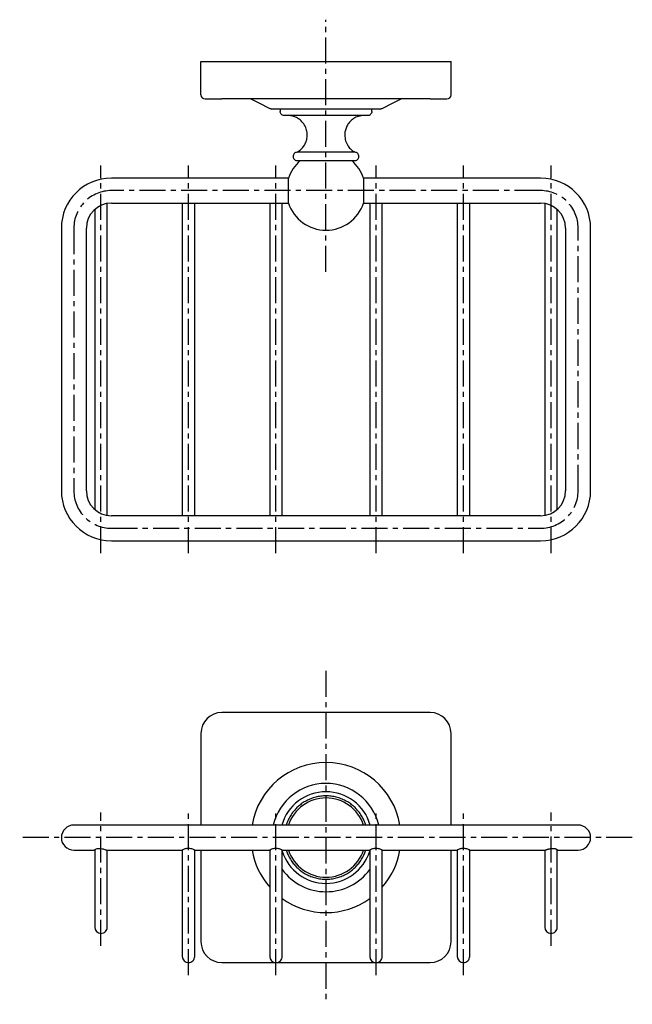
# Model space of a CAD drawing. Units: millimetres. Extents: x -877 to 210, y -10 to 331.
# Drawn here: x -386 to -239, y -10 to 226 of the extents above; entities that cross this region are included whole.
import ezdxf

# ---------------------------------------------------------------- set-up
doc = ezdxf.new("R2010")
doc.units = ezdxf.units.MM
doc.linetypes.add('CENTER', pattern=[2, 1.25, -0.25, 0.25, -0.25])
doc.layers.add('A2', color=1, linetype='CENTER')

msp = doc.modelspace()

# ---------------------------------------------------------------- linework, layer by layer
for p, q in [((-342.433, 208.207), (-342.433, 216.207)), ((-342.433, 216.207), (-337.433, 216.207)), ((-337.433, 216.207), (-287.433, 216.207)), ((-287.433, 216.207), (-282.433, 216.207)), ((-282.433, 208.207), (-282.433, 216.207)), ((-287.433, 207.207), (-337.433, 207.207)), ((-299.433, 204.707), (-325.433, 204.707)), ((-305.475, 194.406), (-319.391, 194.406)), ((-321.447, 182.207), (-321.447, 188.207)), ((-303.419, 188.207), (-303.419, 182.207)), ((-287.433, 60), (-337.433, 60)), ((-342.433, 55), (-342.433, 33)), ((-282.433, 33), (-282.433, 55)), ((-342.433, 27), (-342.433, 5)), ((-282.433, 5), (-282.433, 27)), ((-337.433, 0), (-287.433, 0))]:
    msp.add_line(p, q)
for centre, radius, start, end in [((-341.433, 208.207), 1, 180, 270), ((-283.433, 208.207), 1, 270, 0), ((-312.433, 185.207), 9.5, 130.72105, 161.59152), ((-312.433, 185.207), 9.5, 18.40848, 49.27895), ((-363.933, 176.207), 12, 90, 180), ((-260.933, 176.207), 12, 360, 90), ((-363.933, 176.207), 6, 90, 180), ((-312.433, 185.207), 9.5, 198.40848, 270), ((-312.433, 185.207), 9.5, 270, 341.59152), ((-260.933, 176.207), 6, 0, 90), ((-363.933, 113.207), 12, 180, 270), ((-363.933, 113.207), 6, 180, 270), ((-260.933, 113.207), 12, 270, 0), ((-260.933, 113.207), 6, 270, 0), ((-337.433, 55), 5, 90, 180), ((-287.433, 55), 5, 0, 90), ((-312.433, 30), 18, 9.59407, 170.40593), ((-312.433, 30), 13, 13.34236, 166.65764), ((-312.433, 30), 11, 15.82662, 164.17338), ((-312.433, 30), 9.5, 18.40848, 161.59152), ((-372.933, 30), 3, 90.01898, 180), ((-251.933, 30), 3, 360, 90.01898), ((-372.933, 30), 3, 180, 270.01924), ((-251.933, 30), 3, 270.01898, 360), ((-312.433, 30), 18, 189.59407, 221.40962), ((-312.433, 30), 11, 197.34144, 342.65856), ((-312.433, 30), 9.5, 198.40848, 341.59152), ((-312.433, 30), 18, 318.59038, 350.40593), ((-312.433, 30), 13, 216.12893, 323.87107), ((-312.433, 30), 18, 234.31467, 305.68533), ((-366.433, 8.5), 1.5, 180.01898, 270), ((-366.433, 8.5), 1.5, 270, 0.01898), ((-258.433, 8.5), 1.5, 180.01898, 270), ((-258.433, 8.5), 1.5, 270, 0.01898), ((-337.433, 5), 5, 180, 270), ((-287.433, 5), 5, 270, 360), ((-345.433, 1.5), 1.5, 180.01898, 270), ((-345.433, 1.5), 1.5, 270, 0.01898), ((-324.433, 1.5), 1.5, 180.01898, 270), ((-324.433, 1.5), 1.5, 270, 0.01898), ((-300.433, 1.5), 1.5, 180.01898, 270), ((-300.433, 1.5), 1.5, 270, 0.01898), ((-279.433, 1.5), 1.5, 180.01898, 270), ((-279.433, 1.5), 1.5, 270, 0.01898)]:
    msp.add_arc(centre, radius, start, end)
for points, knots in [([(-341.433, 207.207), (-341.42, 207.207), (-341.393, 207.207), (-341.17, 207.207), (-340.801, 207.207), (-340.281, 207.207), (-339.642, 207.207), (-338.925, 207.207), (-338.179, 207.207), (-337.677, 207.207), (-337.433, 207.207)], [0, 0, 0, 0, 0.116516, 0.2400113, 0.3686408, 0.5, 0.6313592, 0.7599887, 0.883484, 1, 1, 1, 1]), ([(-287.433, 207.207), (-287.189, 207.207), (-286.686, 207.207), (-285.941, 207.207), (-285.224, 207.207), (-284.584, 207.207), (-284.064, 207.207), (-283.695, 207.207), (-283.472, 207.207), (-283.446, 207.207), (-283.433, 207.207)], [0, 0, 0, 0, 0.11651603, 0.24001133, 0.36864081, 0.5, 0.63135919, 0.75998867, 0.88348397, 1, 1, 1, 1]), ([(-322.433, 203.207), (-322.574, 203.225), (-322.869, 203.262), (-323.205, 203.532), (-323.4, 203.869), (-323.422, 204.098), (-323.433, 204.207)], [0, 0, 0, 0, 0.2702613, 0.5624294, 0.7897364, 1, 1, 1, 1]), ([(-302.433, 203.207), (-302.44, 203.207), (-302.456, 203.207), (-302.589, 203.207), (-302.826, 203.207), (-303.198, 203.207), (-303.728, 203.207), (-304.372, 203.207), (-305.091, 203.207), (-305.862, 203.207), (-306.738, 203.207), (-307.726, 203.207), (-308.81, 203.207), (-309.971, 203.207), (-311.188, 203.207), (-312.433, 203.207), (-313.678, 203.207), (-314.894, 203.207), (-316.056, 203.207), (-317.139, 203.207), (-318.128, 203.207), (-319.004, 203.207), (-319.774, 203.207), (-320.494, 203.207), (-321.137, 203.207), (-321.667, 203.207), (-322.039, 203.207), (-322.276, 203.207), (-322.409, 203.207), (-322.425, 203.207), (-322.433, 203.207)], [0, 0, 0, 0, 0.0282572, 0.0583744, 0.0903493, 0.1263661, 0.1645532, 0.2048407, 0.2382186, 0.2716133, 0.3071919, 0.3440554, 0.3820154, 0.4208415, 0.4602674, 0.5, 0.5397326, 0.5791584, 0.6179846, 0.6559446, 0.6928081, 0.7283867, 0.7617646, 0.7951593, 0.8354322, 0.8736195, 0.9096507, 0.9416111, 0.9717356, 1, 1, 1, 1]), ([(-316.933, 198.536), (-316.964, 198.944), (-317.027, 199.785), (-317.551, 200.982), (-318.325, 201.949), (-319.238, 202.621), (-320.155, 203.043), (-320.799, 203.154), (-321.112, 203.207)], [0, 0, 0, 0, 0.1779933, 0.3676503, 0.5624636, 0.714364, 0.8611668, 1, 1, 1, 1]), ([(-303.753, 203.207), (-304.154, 203.132), (-304.983, 202.975), (-306.115, 202.322), (-306.99, 201.446), (-307.557, 200.464), (-307.876, 199.506), (-307.914, 198.854), (-307.933, 198.536)], [0, 0, 0, 0, 0.1779933, 0.3676503, 0.5624636, 0.714364, 0.8611668, 1, 1, 1, 1]), ([(-301.433, 204.207), (-301.45, 204.066), (-301.487, 203.771), (-301.758, 203.435), (-302.094, 203.24), (-302.323, 203.218), (-302.433, 203.207)], [0, 0, 0, 0, 0.2702613, 0.5624294, 0.7897364, 1, 1, 1, 1]), ([(-319.391, 194.406), (-319.002, 194.662), (-318.21, 195.183), (-317.446, 196.289), (-317.006, 197.436), (-316.957, 198.174), (-316.933, 198.536)], [0, 0, 0, 0, 0.2755114, 0.5610969, 0.7844885, 1, 1, 1, 1]), ([(-307.933, 198.536), (-307.893, 198.073), (-307.812, 197.128), (-307.205, 195.928), (-306.407, 194.995), (-305.782, 194.6), (-305.475, 194.406)], [0, 0, 0, 0, 0.2755114, 0.5610969, 0.7844885, 1, 1, 1, 1]), ([(-319.391, 194.406), (-319.507, 194.387), (-319.747, 194.348), (-320.071, 194.12), (-320.293, 193.776), (-320.358, 193.366), (-320.261, 192.962), (-320.012, 192.638), (-319.67, 192.436), (-319.427, 192.417), (-319.31, 192.407)], [0, 0, 0, 0, 0.1131056, 0.2341065, 0.3728946, 0.5, 0.6271054, 0.7658935, 0.8868944, 1, 1, 1, 1]), ([(-305.555, 192.407), (-305.438, 192.417), (-305.195, 192.436), (-304.854, 192.638), (-304.605, 192.962), (-304.507, 193.366), (-304.572, 193.776), (-304.794, 194.12), (-305.118, 194.348), (-305.359, 194.387), (-305.475, 194.406)], [0, 0, 0, 0, 0.11310562, 0.23410654, 0.37289457, 0.5, 0.62710543, 0.76589346, 0.88689438, 1, 1, 1, 1]), ([(-319.31, 192.407), (-319.298, 192.407), (-319.273, 192.407), (-319.049, 192.407), (-318.629, 192.407), (-318.069, 192.407), (-317.482, 192.407), (-316.948, 192.407), (-316.346, 192.407), (-315.663, 192.407), (-314.921, 192.407), (-313.851, 192.407), (-312.433, 192.407), (-311.014, 192.407), (-309.944, 192.407), (-309.202, 192.407), (-308.519, 192.407), (-307.917, 192.407), (-307.383, 192.407), (-306.796, 192.407), (-306.237, 192.407), (-305.816, 192.407), (-305.592, 192.407), (-305.567, 192.407), (-305.555, 192.407)], [0, 0, 0, 0, 0.04239396, 0.09035726, 0.14440197, 0.2048258, 0.23824304, 0.27163595, 0.30788994, 0.34411963, 0.38254718, 0.42095006, 0.5, 0.57904995, 0.61747749, 0.65588037, 0.69213435, 0.72836405, 0.76178129, 0.7951742, 0.85559803, 0.90964274, 0.95760604, 1, 1, 1, 1]), ([(-319.01, 192.408), (-318.94, 192.408), (-318.764, 192.408), (-318.206, 192.411), (-317.394, 192.415), (-316.411, 192.419), (-315.355, 192.422), (-314.289, 192.422), (-313.262, 192.422), (-312.292, 192.422), (-311.402, 192.422), (-310.608, 192.422), (-309.867, 192.422), (-309.052, 192.421), (-308.093, 192.417), (-307.081, 192.412), (-306.295, 192.408), (-306.054, 192.408), (-305.963, 192.408)], [0, 0, 0, 0, 0.0484928, 0.1227441, 0.1978411, 0.2712852, 0.34063, 0.4039243, 0.462882, 0.5180079, 0.56874, 0.6147412, 0.6558661, 0.7011445, 0.7671083, 0.8500018, 0.9433715, 1, 1, 1, 1]), ([(-364.933, 173.853), (-364.933, 174.294), (-364.933, 175.15), (-364.933, 176.374), (-364.933, 177.478), (-364.933, 178.532), (-364.933, 179.483), (-364.933, 180.318), (-364.933, 181.056), (-364.933, 181.636), (-364.933, 181.96), (-364.933, 182.063)], [0, 0, 0, 0, 0.1422006, 0.2765186, 0.4008822, 0.5135991, 0.6435631, 0.7485216, 0.8370163, 0.9484739, 1, 1, 1, 1]), ([(-346.933, 182.207), (-346.933, 182.173), (-346.933, 181.916), (-346.933, 181.408), (-346.933, 180.673), (-346.933, 179.838), (-346.933, 178.886), (-346.933, 177.832), (-346.933, 176.728), (-346.933, 175.504), (-346.933, 174.648), (-346.933, 174.207)], [0, 0, 0, 0, 0.01759863, 0.13304306, 0.22470332, 0.33341627, 0.46802918, 0.58477796, 0.71359015, 0.85271282, 1, 1, 1, 1]), ([(-343.933, 174.207), (-343.933, 174.648), (-343.933, 175.504), (-343.933, 176.728), (-343.933, 177.832), (-343.933, 178.886), (-343.933, 179.838), (-343.933, 180.673), (-343.933, 181.408), (-343.933, 181.916), (-343.933, 182.173), (-343.933, 182.207)], [0, 0, 0, 0, 0.1472872, 0.2864098, 0.415222, 0.5319708, 0.6665837, 0.7752967, 0.8669569, 0.9824014, 1, 1, 1, 1]), ([(-325.933, 182.207), (-325.933, 182.173), (-325.933, 181.916), (-325.933, 181.408), (-325.933, 180.673), (-325.933, 179.838), (-325.933, 178.886), (-325.933, 177.832), (-325.933, 176.728), (-325.933, 175.504), (-325.933, 174.648), (-325.933, 174.207)], [0, 0, 0, 0, 0.0175986, 0.1330431, 0.2247033, 0.3334163, 0.4680292, 0.584778, 0.7135902, 0.8527128, 1, 1, 1, 1]), ([(-322.933, 174.207), (-322.933, 174.648), (-322.933, 175.504), (-322.933, 176.728), (-322.933, 177.832), (-322.933, 178.886), (-322.933, 179.838), (-322.933, 180.673), (-322.933, 181.408), (-322.933, 181.916), (-322.933, 182.173), (-322.933, 182.207)], [0, 0, 0, 0, 0.1472872, 0.2864098, 0.415222, 0.5319708, 0.6665837, 0.7752967, 0.8669569, 0.9824014, 1, 1, 1, 1]), ([(-301.933, 182.207), (-301.933, 182.173), (-301.933, 181.916), (-301.933, 181.408), (-301.933, 180.673), (-301.933, 179.838), (-301.933, 178.886), (-301.933, 177.832), (-301.933, 176.728), (-301.933, 175.504), (-301.933, 174.648), (-301.933, 174.207)], [0, 0, 0, 0, 0.0175986, 0.1330431, 0.2247033, 0.3334163, 0.4680292, 0.584778, 0.7135902, 0.8527128, 1, 1, 1, 1]), ([(-298.933, 174.207), (-298.933, 174.648), (-298.933, 175.504), (-298.933, 176.728), (-298.933, 177.832), (-298.933, 178.886), (-298.933, 179.838), (-298.933, 180.673), (-298.933, 181.408), (-298.933, 181.916), (-298.933, 182.173), (-298.933, 182.207)], [0, 0, 0, 0, 0.1472872, 0.2864098, 0.415222, 0.5319708, 0.6665837, 0.7752967, 0.8669569, 0.9824014, 1, 1, 1, 1]), ([(-280.933, 182.207), (-280.933, 182.173), (-280.933, 181.916), (-280.933, 181.408), (-280.933, 180.673), (-280.933, 179.838), (-280.933, 178.886), (-280.933, 177.832), (-280.933, 176.728), (-280.933, 175.504), (-280.933, 174.648), (-280.933, 174.207)], [0, 0, 0, 0, 0.0175986, 0.1330431, 0.2247033, 0.3334163, 0.4680292, 0.584778, 0.7135902, 0.8527128, 1, 1, 1, 1]), ([(-277.933, 174.207), (-277.933, 174.648), (-277.933, 175.504), (-277.933, 176.728), (-277.933, 177.832), (-277.933, 178.886), (-277.933, 179.838), (-277.933, 180.673), (-277.933, 181.408), (-277.933, 181.916), (-277.933, 182.173), (-277.933, 182.207)], [0, 0, 0, 0, 0.1472872, 0.2864098, 0.415222, 0.5319708, 0.6665837, 0.7752967, 0.8669569, 0.9824014, 1, 1, 1, 1]), ([(-259.933, 182.096), (-259.933, 181.983), (-259.933, 181.649), (-259.933, 181.056), (-259.933, 180.318), (-259.933, 179.483), (-259.933, 178.532), (-259.933, 177.478), (-259.933, 176.374), (-259.933, 175.15), (-259.933, 174.294), (-259.933, 173.853)], [0, 0, 0, 0, 0.056736, 0.1675813, 0.25559, 0.359972, 0.4892221, 0.6013198, 0.7250003, 0.8585805, 1, 1, 1, 1]), ([(-367.933, 180.598), (-367.933, 180.516), (-367.933, 180.182), (-367.933, 179.481), (-367.933, 178.532), (-367.933, 177.478), (-367.933, 176.374), (-367.933, 175.15), (-367.933, 174.294), (-367.933, 173.853)], [0, 0, 0, 0, 0.0432129, 0.1773747, 0.3434993, 0.487578, 0.646544, 0.8182341, 1, 1, 1, 1]), ([(-256.933, 173.853), (-256.933, 174.294), (-256.933, 175.15), (-256.933, 176.374), (-256.933, 177.478), (-256.933, 178.532), (-256.933, 179.482), (-256.933, 180.201), (-256.933, 180.553), (-256.933, 180.653)], [0, 0, 0, 0, 0.1800119, 0.3500452, 0.5074773, 0.6501657, 0.8146872, 0.9475544, 1, 1, 1, 1]), ([(-367.933, 115.562), (-367.933, 115.121), (-367.933, 114.265), (-367.933, 113.041), (-367.933, 111.937), (-367.933, 110.883), (-367.933, 109.933), (-367.933, 109.214), (-367.933, 108.862), (-367.933, 108.762)], [0, 0, 0, 0, 0.1800119, 0.3500452, 0.5074773, 0.6501657, 0.8146872, 0.9475544, 1, 1, 1, 1]), ([(-364.933, 107.319), (-364.933, 107.432), (-364.933, 107.766), (-364.933, 108.359), (-364.933, 109.097), (-364.933, 109.931), (-364.933, 110.883), (-364.933, 111.937), (-364.933, 113.041), (-364.933, 114.265), (-364.933, 115.121), (-364.933, 115.562)], [0, 0, 0, 0, 0.05673605, 0.16758134, 0.25558999, 0.35997198, 0.48922211, 0.60131979, 0.7250003, 0.85858053, 1, 1, 1, 1]), ([(-346.933, 115.207), (-346.933, 114.767), (-346.933, 113.911), (-346.933, 112.687), (-346.933, 111.583), (-346.933, 110.529), (-346.933, 109.577), (-346.933, 108.742), (-346.933, 108.007), (-346.933, 107.499), (-346.933, 107.242), (-346.933, 107.207)], [0, 0, 0, 0, 0.1472872, 0.2864098, 0.415222, 0.5319708, 0.6665837, 0.7752967, 0.8669569, 0.9824014, 1, 1, 1, 1]), ([(-343.933, 107.207), (-343.933, 107.242), (-343.933, 107.499), (-343.933, 108.007), (-343.933, 108.742), (-343.933, 109.577), (-343.933, 110.529), (-343.933, 111.583), (-343.933, 112.687), (-343.933, 113.911), (-343.933, 114.767), (-343.933, 115.207)], [0, 0, 0, 0, 0.0175986, 0.1330431, 0.2247033, 0.3334163, 0.4680292, 0.584778, 0.7135902, 0.8527128, 1, 1, 1, 1]), ([(-325.933, 115.207), (-325.933, 114.767), (-325.933, 113.911), (-325.933, 112.687), (-325.933, 111.583), (-325.933, 110.529), (-325.933, 109.577), (-325.933, 108.742), (-325.933, 108.007), (-325.933, 107.499), (-325.933, 107.242), (-325.933, 107.207)], [0, 0, 0, 0, 0.1472872, 0.2864098, 0.415222, 0.5319708, 0.6665837, 0.7752967, 0.8669569, 0.9824014, 1, 1, 1, 1]), ([(-322.933, 107.207), (-322.933, 107.242), (-322.933, 107.499), (-322.933, 108.007), (-322.933, 108.742), (-322.933, 109.577), (-322.933, 110.529), (-322.933, 111.583), (-322.933, 112.687), (-322.933, 113.911), (-322.933, 114.767), (-322.933, 115.207)], [0, 0, 0, 0, 0.0175986, 0.1330431, 0.2247033, 0.3334163, 0.4680292, 0.584778, 0.7135902, 0.8527128, 1, 1, 1, 1]), ([(-301.933, 115.207), (-301.933, 114.767), (-301.933, 113.911), (-301.933, 112.687), (-301.933, 111.583), (-301.933, 110.529), (-301.933, 109.577), (-301.933, 108.742), (-301.933, 108.007), (-301.933, 107.499), (-301.933, 107.242), (-301.933, 107.207)], [0, 0, 0, 0, 0.1472872, 0.2864098, 0.415222, 0.5319708, 0.6665837, 0.7752967, 0.8669569, 0.9824014, 1, 1, 1, 1]), ([(-298.933, 107.207), (-298.933, 107.242), (-298.933, 107.499), (-298.933, 108.007), (-298.933, 108.742), (-298.933, 109.577), (-298.933, 110.529), (-298.933, 111.583), (-298.933, 112.687), (-298.933, 113.911), (-298.933, 114.767), (-298.933, 115.207)], [0, 0, 0, 0, 0.0175986, 0.1330431, 0.2247033, 0.3334163, 0.4680292, 0.584778, 0.7135902, 0.8527128, 1, 1, 1, 1]), ([(-280.933, 115.207), (-280.933, 114.767), (-280.933, 113.911), (-280.933, 112.687), (-280.933, 111.583), (-280.933, 110.529), (-280.933, 109.577), (-280.933, 108.742), (-280.933, 108.007), (-280.933, 107.499), (-280.933, 107.242), (-280.933, 107.207)], [0, 0, 0, 0, 0.1472872, 0.2864098, 0.415222, 0.5319708, 0.6665837, 0.7752967, 0.8669569, 0.9824014, 1, 1, 1, 1]), ([(-277.933, 107.207), (-277.933, 107.242), (-277.933, 107.499), (-277.933, 108.007), (-277.933, 108.742), (-277.933, 109.577), (-277.933, 110.529), (-277.933, 111.583), (-277.933, 112.687), (-277.933, 113.911), (-277.933, 114.767), (-277.933, 115.207)], [0, 0, 0, 0, 0.0175986, 0.1330431, 0.2247033, 0.3334163, 0.4680292, 0.584778, 0.7135902, 0.8527128, 1, 1, 1, 1]), ([(-259.933, 115.562), (-259.933, 115.121), (-259.933, 114.265), (-259.933, 113.041), (-259.933, 111.937), (-259.933, 110.883), (-259.933, 109.931), (-259.933, 109.097), (-259.933, 108.359), (-259.933, 107.778), (-259.933, 107.455), (-259.933, 107.352)], [0, 0, 0, 0, 0.1422006, 0.2765186, 0.4008822, 0.5135991, 0.6435631, 0.7485216, 0.8370163, 0.9484739, 1, 1, 1, 1]), ([(-256.933, 108.817), (-256.933, 108.899), (-256.933, 109.233), (-256.933, 109.934), (-256.933, 110.883), (-256.933, 111.937), (-256.933, 113.041), (-256.933, 114.265), (-256.933, 115.121), (-256.933, 115.562)], [0, 0, 0, 0, 0.04321292, 0.17737465, 0.3434993, 0.48757799, 0.64654403, 0.81823414, 1, 1, 1, 1]), ([(-302.904, 33), (-303, 33.291), (-303.221, 33.962), (-303.731, 34.973), (-304.371, 35.956), (-305.091, 36.817), (-305.862, 37.564), (-306.738, 38.246), (-307.726, 38.849), (-308.81, 39.347), (-309.971, 39.718), (-311.188, 39.948), (-312.433, 40.026), (-313.678, 39.948), (-314.894, 39.718), (-316.056, 39.347), (-317.139, 38.849), (-318.128, 38.246), (-319.004, 37.564), (-319.774, 36.817), (-320.494, 35.956), (-321.135, 34.973), (-321.644, 33.962), (-321.866, 33.291), (-321.962, 33)], [0, 0, 0, 0, 0.0363119, 0.083703, 0.1337006, 0.1751234, 0.2165669, 0.2607208, 0.3064692, 0.3535785, 0.4017626, 0.4506909, 0.5, 0.5493091, 0.5982374, 0.6464216, 0.6935308, 0.7392792, 0.7834331, 0.8248559, 0.8662994, 0.916279, 0.9636703, 1, 1, 1, 1]), ([(-363.933, 33), (-364.293, 33), (-364.993, 33), (-365.995, 33), (-366.899, 33), (-367.761, 33), (-368.539, 33), (-369.222, 33), (-369.828, 33), (-370.453, 33), (-371.138, 33), (-371.755, 33), (-372.26, 33), (-372.63, 33), (-372.883, 33), (-372.916, 33), (-372.933, 33)], [0, 0, 0, 0, 0.0764418, 0.1486463, 0.2154996, 0.276092, 0.3459559, 0.4023777, 0.4499493, 0.5098647, 0.5842014, 0.6722351, 0.7464464, 0.8266532, 0.9116515, 1, 1, 1, 1]), ([(-251.933, 33), (-251.949, 33), (-251.982, 33), (-252.236, 33), (-252.606, 33), (-253.111, 33), (-253.727, 33), (-254.412, 33), (-255.038, 33), (-255.644, 33), (-256.326, 33), (-257.105, 33), (-257.967, 33), (-258.871, 33), (-259.872, 33), (-260.572, 33), (-260.933, 33)], [0, 0, 0, 0, 0.08834847, 0.17334684, 0.25355355, 0.32776489, 0.4157986, 0.49013527, 0.55005074, 0.59762227, 0.65404412, 0.723908, 0.78450043, 0.85135375, 0.92355819, 1, 1, 1, 1]), ([(-372.933, 27), (-372.916, 27), (-372.883, 27), (-372.63, 27), (-372.26, 27), (-371.755, 27), (-371.138, 27), (-370.453, 27), (-369.828, 27), (-369.221, 27), (-368.611, 27), (-368.153, 27), (-367.933, 27)], [0, 0, 0, 0, 0.1250664, 0.2453904, 0.35893131, 0.46398514, 0.58860597, 0.69383722, 0.77865377, 0.8459962, 0.92586716, 1, 1, 1, 1]), ([(-367.919, 27.052), (-367.923, 27.057), (-367.942, 27.081), (-367.83, 27.178), (-367.573, 27.304), (-367.165, 27.399), (-366.756, 27.408), (-366.343, 27.367), (-365.929, 27.282), (-365.479, 27.148), (-365.148, 27.04), (-364.974, 26.988), (-364.965, 27.001), (-364.965, 27.002)], [0, 0, 0, 0, 0.0273624, 0.1339023, 0.2498977, 0.3689368, 0.4786806, 0.5327781, 0.646963, 0.7608738, 0.880221, 0.9946828, 1, 1, 1, 1]), ([(-343.945, 27.006), (-343.941, 27.004), (-343.917, 26.992), (-344.019, 27.043), (-344.24, 27.145), (-344.605, 27.284), (-345.028, 27.382), (-345.476, 27.412), (-345.902, 27.372), (-346.325, 27.261), (-346.672, 27.126), (-346.9, 27.017), (-346.914, 27.009), (-346.921, 27.006)], [0, 0, 0, 0, 0.0186201, 0.1141341, 0.2110394, 0.3171436, 0.4298457, 0.500287, 0.5981954, 0.6957776, 0.8014256, 0.9140697, 1, 1, 1, 1]), ([(-343.945, 27.006), (-343.941, 27.004), (-343.917, 26.992), (-344.019, 27.043), (-344.24, 27.145), (-344.605, 27.284), (-345.028, 27.382), (-345.476, 27.412), (-345.902, 27.372), (-346.325, 27.261), (-346.672, 27.126), (-346.9, 27.017), (-346.914, 27.009), (-346.921, 27.006)], [0, 0, 0, 0, 0.0186201, 0.1141341, 0.2110394, 0.3171436, 0.4298457, 0.500287, 0.5981953, 0.6957776, 0.8014256, 0.9140697, 1, 1, 1, 1]), ([(-322.945, 27.006), (-322.941, 27.004), (-322.917, 26.992), (-323.019, 27.043), (-323.24, 27.145), (-323.605, 27.284), (-324.028, 27.382), (-324.476, 27.412), (-324.902, 27.372), (-325.325, 27.261), (-325.672, 27.126), (-325.9, 27.017), (-325.914, 27.009), (-325.921, 27.006)], [0, 0, 0, 0, 0.0186201, 0.1141341, 0.2110394, 0.3171436, 0.4298457, 0.500287, 0.5981953, 0.6957776, 0.8014256, 0.9140697, 1, 1, 1, 1]), ([(-322.945, 27.006), (-322.941, 27.004), (-322.917, 26.992), (-323.019, 27.043), (-323.24, 27.145), (-323.605, 27.284), (-324.028, 27.382), (-324.476, 27.412), (-324.902, 27.372), (-325.325, 27.261), (-325.672, 27.126), (-325.9, 27.017), (-325.914, 27.009), (-325.921, 27.006)], [0, 0, 0, 0, 0.0186201, 0.1141341, 0.2110394, 0.3171436, 0.4298457, 0.500287, 0.5981953, 0.6957776, 0.8014256, 0.9140697, 1, 1, 1, 1]), ([(-321.962, 27), (-321.866, 26.709), (-321.644, 26.038), (-321.135, 25.027), (-320.494, 24.044), (-319.774, 23.183), (-319.004, 22.436), (-318.128, 21.754), (-317.139, 21.151), (-316.056, 20.653), (-314.894, 20.282), (-313.678, 20.052), (-312.433, 19.974), (-311.188, 20.052), (-309.971, 20.282), (-308.81, 20.653), (-307.726, 21.151), (-306.738, 21.754), (-305.862, 22.436), (-305.091, 23.183), (-304.371, 24.044), (-303.731, 25.027), (-303.221, 26.038), (-303, 26.709), (-302.904, 27)], [0, 0, 0, 0, 0.0363119, 0.083703, 0.1337006, 0.1751234, 0.2165669, 0.2607208, 0.3064692, 0.3535785, 0.4017626, 0.4506909, 0.5, 0.5493091, 0.5982374, 0.6464216, 0.6935308, 0.7392792, 0.7834331, 0.8248559, 0.8662994, 0.916279, 0.9636703, 1, 1, 1, 1]), ([(-300.433, 27.402), (-300.589, 27.393), (-300.902, 27.376), (-301.325, 27.26), (-301.672, 27.126), (-301.9, 27.017), (-301.914, 27.009), (-301.921, 27.006)], [0, 0, 0, 0, 0.1959291, 0.39120576, 0.60262312, 0.82804071, 1, 1, 1, 1]), ([(-300.433, 27.402), (-300.589, 27.393), (-300.902, 27.376), (-301.325, 27.26), (-301.672, 27.126), (-301.9, 27.017), (-301.914, 27.009), (-301.921, 27.006)], [0, 0, 0, 0, 0.19592909, 0.39120576, 0.60262311, 0.8280407, 1, 1, 1, 1]), ([(-298.945, 27.006), (-298.941, 27.004), (-298.917, 26.992), (-299.019, 27.043), (-299.24, 27.145), (-299.605, 27.283), (-300.028, 27.386), (-300.32, 27.397), (-300.433, 27.402)], [0, 0, 0, 0, 0.0372188, 0.2281372, 0.4218366, 0.6339233, 0.8591982, 1, 1, 1, 1]), ([(-298.945, 27.006), (-298.941, 27.004), (-298.917, 26.992), (-299.019, 27.043), (-299.24, 27.145), (-299.605, 27.283), (-300.028, 27.386), (-300.32, 27.397), (-300.433, 27.402)], [0, 0, 0, 0, 0.0372189, 0.2281372, 0.4218366, 0.6339233, 0.8591982, 1, 1, 1, 1]), ([(-279.433, 27.402), (-279.589, 27.393), (-279.902, 27.376), (-280.325, 27.26), (-280.672, 27.126), (-280.9, 27.017), (-280.914, 27.009), (-280.921, 27.006)], [0, 0, 0, 0, 0.1959291, 0.3912058, 0.6026231, 0.8280407, 1, 1, 1, 1]), ([(-279.433, 27.402), (-279.589, 27.393), (-279.902, 27.376), (-280.325, 27.26), (-280.672, 27.126), (-280.9, 27.017), (-280.914, 27.009), (-280.921, 27.006)], [0, 0, 0, 0, 0.1959291, 0.3912058, 0.6026231, 0.8280407, 1, 1, 1, 1]), ([(-277.945, 27.006), (-277.941, 27.004), (-277.917, 26.992), (-278.019, 27.043), (-278.24, 27.145), (-278.605, 27.283), (-279.028, 27.386), (-279.32, 27.397), (-279.433, 27.402)], [0, 0, 0, 0, 0.03721887, 0.22813722, 0.4218366, 0.63392331, 0.85919826, 1, 1, 1, 1]), ([(-277.945, 27.006), (-277.941, 27.004), (-277.917, 26.992), (-278.019, 27.043), (-278.24, 27.145), (-278.605, 27.283), (-279.028, 27.386), (-279.32, 27.397), (-279.433, 27.402)], [0, 0, 0, 0, 0.0372189, 0.2281372, 0.4218366, 0.6339233, 0.8591982, 1, 1, 1, 1]), ([(-259.899, 27.003), (-259.891, 27.002), (-259.869, 27.001), (-259.795, 27.019), (-259.684, 27.051), (-259.542, 27.097), (-259.369, 27.152), (-259.167, 27.214), (-258.939, 27.276), (-258.692, 27.333), (-258.52, 27.36), (-258.433, 27.373)], [0, 0, 0, 0, 0.0651676, 0.1720829, 0.2819061, 0.3928265, 0.5064699, 0.6272328, 0.7511941, 0.8737096, 1, 1, 1, 1]), ([(-258.433, 27.373), (-258.358, 27.382), (-258.205, 27.399), (-257.981, 27.404), (-257.766, 27.393), (-257.569, 27.365), (-257.392, 27.324), (-257.237, 27.272), (-257.106, 27.212), (-257.007, 27.149), (-256.943, 27.09), (-256.938, 27.061), (-256.935, 27.047)], [0, 0, 0, 0, 0.0947397, 0.192206, 0.2869649, 0.3844563, 0.4800097, 0.5779051, 0.6821247, 0.7890214, 0.8993767, 1, 1, 1, 1]), ([(-256.933, 27), (-256.712, 27), (-256.255, 27), (-255.644, 27), (-255.038, 27), (-254.413, 27), (-253.727, 27), (-253.111, 27), (-252.606, 27), (-252.236, 27), (-251.982, 27), (-251.949, 27), (-251.933, 27)], [0, 0, 0, 0, 0.0741328, 0.1540038, 0.2213462, 0.3061628, 0.411394, 0.5360149, 0.6410687, 0.7546096, 0.8749336, 1, 1, 1, 1]), ([(-367.933, 19.5), (-367.933, 19.06), (-367.933, 18.204), (-367.933, 16.98), (-367.933, 15.875), (-367.933, 14.821), (-367.933, 13.87), (-367.933, 13.036), (-367.933, 12.295), (-367.933, 11.531), (-367.933, 10.693), (-367.933, 9.94), (-367.933, 9.323), (-367.933, 8.871), (-367.933, 8.56), (-367.933, 8.52), (-367.933, 8.5)], [0, 0, 0, 0, 0.0764418, 0.1486463, 0.2154996, 0.276092, 0.3459559, 0.4023777, 0.4499493, 0.5098647, 0.5842014, 0.6722351, 0.7464464, 0.8266532, 0.9116515, 1, 1, 1, 1]), ([(-364.933, 8.5), (-364.933, 8.52), (-364.933, 8.56), (-364.933, 8.871), (-364.933, 9.323), (-364.933, 9.94), (-364.933, 10.693), (-364.933, 11.531), (-364.933, 12.295), (-364.933, 13.036), (-364.933, 13.87), (-364.933, 14.821), (-364.933, 15.875), (-364.933, 16.98), (-364.933, 18.204), (-364.933, 19.06), (-364.933, 19.5)], [0, 0, 0, 0, 0.0883485, 0.1733468, 0.2535536, 0.3277649, 0.4157986, 0.4901353, 0.5500507, 0.5976223, 0.6540441, 0.723908, 0.7845004, 0.8513537, 0.9235582, 1, 1, 1, 1]), ([(-259.933, 19.5), (-259.933, 19.06), (-259.933, 18.204), (-259.933, 16.98), (-259.933, 15.875), (-259.933, 14.821), (-259.933, 13.87), (-259.933, 13.036), (-259.933, 12.295), (-259.933, 11.531), (-259.933, 10.693), (-259.933, 9.94), (-259.933, 9.323), (-259.933, 8.871), (-259.933, 8.56), (-259.933, 8.52), (-259.933, 8.5)], [0, 0, 0, 0, 0.0764418, 0.1486463, 0.2154996, 0.276092, 0.3459559, 0.4023777, 0.4499493, 0.5098647, 0.5842014, 0.6722351, 0.7464464, 0.8266532, 0.9116515, 1, 1, 1, 1]), ([(-256.933, 8.5), (-256.933, 8.52), (-256.933, 8.56), (-256.933, 8.871), (-256.933, 9.323), (-256.933, 9.94), (-256.933, 10.693), (-256.933, 11.531), (-256.933, 12.295), (-256.933, 13.036), (-256.933, 13.87), (-256.933, 14.821), (-256.933, 15.875), (-256.933, 16.98), (-256.933, 18.204), (-256.933, 19.06), (-256.933, 19.5)], [0, 0, 0, 0, 0.0883485, 0.1733468, 0.2535536, 0.3277649, 0.4157986, 0.4901353, 0.5500507, 0.5976223, 0.6540441, 0.723908, 0.7845004, 0.8513537, 0.9235582, 1, 1, 1, 1]), ([(-346.933, 12.5), (-346.933, 12.06), (-346.933, 11.204), (-346.933, 9.98), (-346.933, 8.875), (-346.933, 7.821), (-346.933, 6.87), (-346.933, 6.036), (-346.933, 5.295), (-346.933, 4.531), (-346.933, 3.693), (-346.933, 2.94), (-346.933, 2.323), (-346.933, 1.871), (-346.933, 1.56), (-346.933, 1.52), (-346.933, 1.5)], [0, 0, 0, 0, 0.0764418, 0.1486463, 0.2154996, 0.276092, 0.3459559, 0.4023777, 0.4499493, 0.5098647, 0.5842014, 0.6722351, 0.7464464, 0.8266532, 0.9116515, 1, 1, 1, 1]), ([(-343.933, 1.5), (-343.933, 1.52), (-343.933, 1.56), (-343.933, 1.871), (-343.933, 2.323), (-343.933, 2.94), (-343.933, 3.693), (-343.933, 4.531), (-343.933, 5.295), (-343.933, 6.036), (-343.933, 6.87), (-343.933, 7.821), (-343.933, 8.875), (-343.933, 9.98), (-343.933, 11.204), (-343.933, 12.06), (-343.933, 12.5)], [0, 0, 0, 0, 0.0883485, 0.1733468, 0.2535536, 0.3277649, 0.4157986, 0.4901353, 0.5500507, 0.5976223, 0.6540441, 0.723908, 0.7845004, 0.8513537, 0.9235582, 1, 1, 1, 1]), ([(-325.933, 12.5), (-325.933, 12.06), (-325.933, 11.204), (-325.933, 9.98), (-325.933, 8.875), (-325.933, 7.821), (-325.933, 6.87), (-325.933, 6.036), (-325.933, 5.295), (-325.933, 4.531), (-325.933, 3.693), (-325.933, 2.94), (-325.933, 2.323), (-325.933, 1.871), (-325.933, 1.56), (-325.933, 1.52), (-325.933, 1.5)], [0, 0, 0, 0, 0.0764418, 0.1486463, 0.2154996, 0.276092, 0.3459559, 0.4023777, 0.4499493, 0.5098647, 0.5842014, 0.6722351, 0.7464464, 0.8266532, 0.9116515, 1, 1, 1, 1]), ([(-322.933, 1.5), (-322.933, 1.52), (-322.933, 1.56), (-322.933, 1.871), (-322.933, 2.323), (-322.933, 2.94), (-322.933, 3.693), (-322.933, 4.531), (-322.933, 5.295), (-322.933, 6.036), (-322.933, 6.87), (-322.933, 7.821), (-322.933, 8.875), (-322.933, 9.98), (-322.933, 11.204), (-322.933, 12.06), (-322.933, 12.5)], [0, 0, 0, 0, 0.0883485, 0.1733468, 0.2535536, 0.3277649, 0.4157986, 0.4901353, 0.5500507, 0.5976223, 0.6540441, 0.723908, 0.7845004, 0.8513537, 0.9235582, 1, 1, 1, 1]), ([(-301.933, 12.5), (-301.933, 12.06), (-301.933, 11.204), (-301.933, 9.98), (-301.933, 8.875), (-301.933, 7.821), (-301.933, 6.87), (-301.933, 6.036), (-301.933, 5.295), (-301.933, 4.531), (-301.933, 3.693), (-301.933, 2.94), (-301.933, 2.323), (-301.933, 1.871), (-301.933, 1.56), (-301.933, 1.52), (-301.933, 1.5)], [0, 0, 0, 0, 0.0764418, 0.1486463, 0.2154996, 0.276092, 0.3459559, 0.4023777, 0.4499493, 0.5098647, 0.5842014, 0.6722351, 0.7464464, 0.8266532, 0.9116515, 1, 1, 1, 1]), ([(-298.933, 1.5), (-298.933, 1.52), (-298.933, 1.56), (-298.933, 1.871), (-298.933, 2.323), (-298.933, 2.94), (-298.933, 3.693), (-298.933, 4.531), (-298.933, 5.295), (-298.933, 6.036), (-298.933, 6.87), (-298.933, 7.821), (-298.933, 8.875), (-298.933, 9.98), (-298.933, 11.204), (-298.933, 12.06), (-298.933, 12.5)], [0, 0, 0, 0, 0.0883485, 0.1733468, 0.2535536, 0.3277649, 0.4157986, 0.4901353, 0.5500507, 0.5976223, 0.6540441, 0.723908, 0.7845004, 0.8513537, 0.9235582, 1, 1, 1, 1]), ([(-280.933, 12.5), (-280.933, 12.06), (-280.933, 11.204), (-280.933, 9.98), (-280.933, 8.875), (-280.933, 7.821), (-280.933, 6.87), (-280.933, 6.036), (-280.933, 5.295), (-280.933, 4.531), (-280.933, 3.693), (-280.933, 2.94), (-280.933, 2.323), (-280.933, 1.871), (-280.933, 1.56), (-280.933, 1.52), (-280.933, 1.5)], [0, 0, 0, 0, 0.0764418, 0.1486463, 0.2154996, 0.276092, 0.3459559, 0.4023777, 0.4499493, 0.5098647, 0.5842014, 0.6722351, 0.7464464, 0.8266532, 0.9116515, 1, 1, 1, 1]), ([(-277.933, 1.5), (-277.933, 1.52), (-277.933, 1.56), (-277.933, 1.871), (-277.933, 2.323), (-277.933, 2.94), (-277.933, 3.693), (-277.933, 4.531), (-277.933, 5.295), (-277.933, 6.036), (-277.933, 6.87), (-277.933, 7.821), (-277.933, 8.875), (-277.933, 9.98), (-277.933, 11.204), (-277.933, 12.06), (-277.933, 12.5)], [0, 0, 0, 0, 0.0883485, 0.1733468, 0.2535536, 0.3277649, 0.4157986, 0.4901353, 0.5500507, 0.5976223, 0.6540441, 0.723908, 0.7845004, 0.8513537, 0.9235582, 1, 1, 1, 1])]:
    msp.add_open_spline(points, degree=3, knots=knots)
for points in [[(-330.433, 207.207), (-325.433, 204.707)], [(-299.433, 204.707), (-294.433, 207.207)], [(-323.433, 204.707), (-323.433, 204.207)], [(-301.433, 204.207), (-301.433, 204.707)], [(-305.963, 192.408), (-305.745, 192.407)], [(-321.447, 188.207), (-363.933, 188.207)], [(-260.933, 188.207), (-303.419, 188.207)], [(-363.933, 182.207), (-321.447, 182.207)], [(-303.419, 182.207), (-260.933, 182.207)], [(-375.933, 176.207), (-375.933, 113.207)], [(-369.933, 113.207), (-369.933, 176.207)], [(-254.933, 176.207), (-254.933, 113.207)], [(-248.933, 113.207), (-248.933, 176.207)], [(-367.933, 173.853), (-367.933, 115.562)], [(-364.933, 115.562), (-364.933, 173.853)], [(-346.933, 174.207), (-346.933, 115.207)], [(-343.933, 115.207), (-343.933, 174.207)], [(-325.933, 174.207), (-325.933, 115.207)], [(-322.933, 115.207), (-322.933, 174.207)], [(-301.933, 174.207), (-301.933, 115.207)], [(-298.933, 115.207), (-298.933, 174.207)], [(-280.933, 174.207), (-280.933, 115.207)], [(-277.933, 115.207), (-277.933, 174.207)], [(-259.933, 173.853), (-259.933, 115.562)], [(-256.933, 115.562), (-256.933, 173.853)], [(-260.933, 107.207), (-363.933, 107.207)], [(-363.933, 101.207), (-260.933, 101.207)], [(-260.933, 33), (-363.933, 33)], [(-367.933, 27.052), (-367.933, 19.5)], [(-364.965, 27), (-363.933, 27)], [(-364.933, 19.5), (-364.933, 27.022)], [(-363.933, 27), (-346.921, 27)], [(-346.933, 27.006), (-346.933, 12.5)], [(-343.945, 27), (-325.921, 27)], [(-343.933, 12.5), (-343.933, 27.006)], [(-325.933, 27.006), (-325.933, 12.5)], [(-322.945, 27), (-301.921, 27)], [(-322.933, 12.5), (-322.933, 27.006)], [(-301.933, 27.006), (-301.933, 12.5)], [(-298.945, 27), (-280.921, 27)], [(-298.933, 12.5), (-298.933, 27.006)], [(-280.933, 27.006), (-280.933, 12.5)], [(-277.945, 27), (-260.933, 27)], [(-277.933, 12.5), (-277.933, 27.006)], [(-260.933, 27), (-259.899, 27)], [(-259.933, 27.016), (-259.933, 19.5)], [(-256.933, 19.5), (-256.933, 27.047)]]:
    msp.add_open_spline(points, degree=1)
at = {"layer": 'A2', "ltscale": 5}
for p, q in [((-312.433, 165.707), (-312.433, 226.207)), ((-366.433, 98.207), (-366.433, 191.207)), ((-345.433, 98.207), (-345.433, 191.207)), ((-324.433, 98.207), (-324.433, 191.207)), ((-300.433, 98.207), (-300.433, 191.207)), ((-279.433, 98.207), (-279.433, 191.207)), ((-258.433, 98.207), (-258.433, 191.207)), ((-312.433, 70), (-312.433, -10)), ((-366.433, 4), (-366.433, 36)), ((-345.433, -3), (-345.433, 36)), ((-324.433, -3), (-324.433, 36)), ((-300.433, -3), (-300.433, 36)), ((-279.433, -3), (-279.433, 36)), ((-258.433, 4), (-258.433, 36)), ((-238.933, 30), (-385.933, 30))]:
    msp.add_line(p, q, dxfattribs=at)
msp.add_lwpolyline([(-372.933, 176.207), (-372.933, 113.207, 0.4142136), (-363.933, 104.207), (-260.933, 104.207, 0.4142136), (-251.933, 113.207), (-251.933, 176.207, 0.4142136), (-260.933, 185.207), (-363.933, 185.207, 0.4142136)], format="xyb", close=True, dxfattribs=at)

doc.saveas('drawing.dxf')
